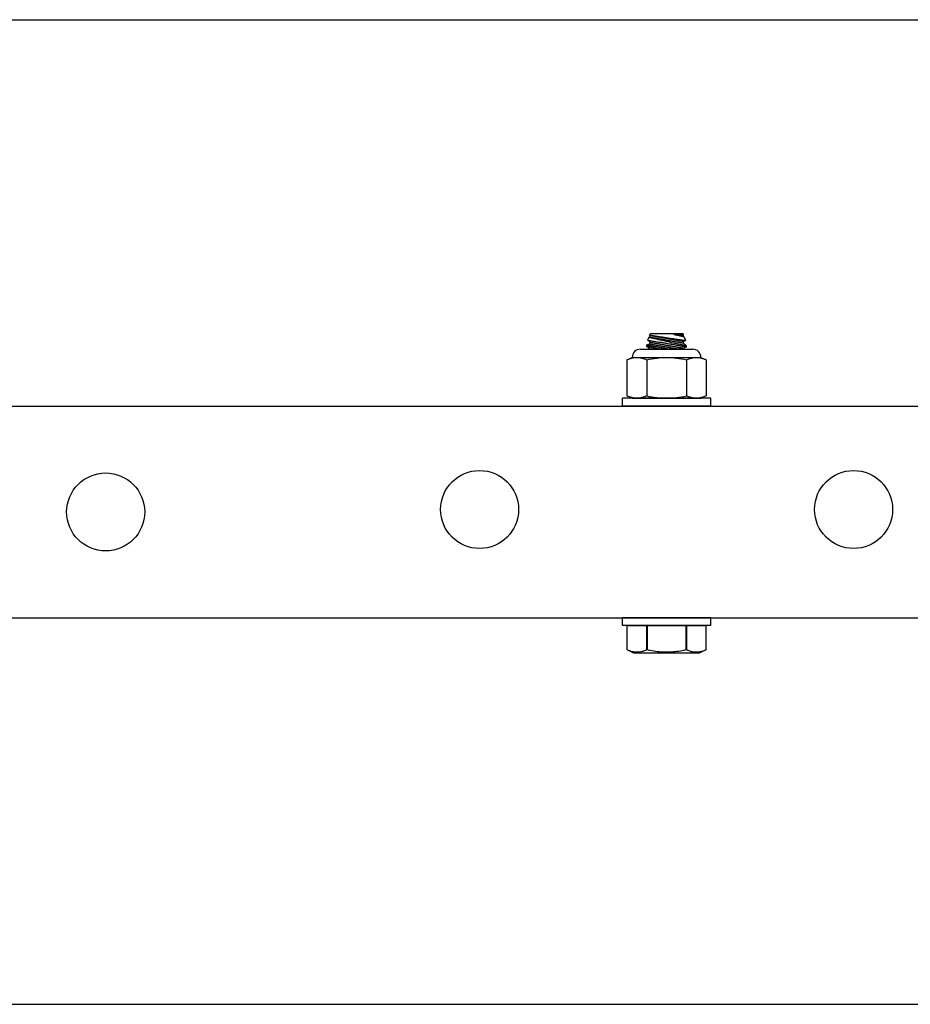
# Model space of a CAD drawing. Extents: x -104.4 to -41.6, y -41.9 to -17.2.
# Drawn here: x -57.5 to -54, y -41.7 to -37.8 of the extents above; entities that cross this region are included whole.
import ezdxf

# ---------------------------------------------------------------- set-up
doc = ezdxf.new("R2010")
doc.units = 0
doc.header["$MEASUREMENT"] = 0
doc.layers.get('0').update_dxf_attribs({"linetype": 'CONTINUOUS'})

msp = doc.modelspace()

# ---------------------------------------------------------------- linework, layer by layer
at = {"ltscale": 0.3}
for p, q in [((-98.443, -37.7684), (-50.4433, -37.7684)), ((-98.443, -41.7184), (-50.4433, -41.7184))]:
    msp.add_line(p, q, dxfattribs=at)
for p, q in [((-55.0189, -39.0545), (-55.0148, -39.0432)), ((-55.0093, -39.0625), (-55.0188, -39.0545)), ((-55.0188, -39.0545), (-55.0188, -39.0545)), ((-55.0188, -39.0545), (-55.0187, -39.0545)), ((-55.0187, -39.0545), (-55.0184, -39.0546)), ((-55.0184, -39.0546), (-55.018, -39.0546)), ((-55.018, -39.0546), (-55.0172, -39.0548)), ((-55.0172, -39.0548), (-55.0162, -39.0549)), ((-55.0162, -39.0549), (-55.0149, -39.0552)), ((-55.0149, -39.0552), (-55.0134, -39.0554)), ((-55.0146, -39.0433), (-55.0148, -39.0433)), ((-55.0148, -39.0433), (-55.0147, -39.0433)), ((-55.0147, -39.0432), (-55.0105, -39.0417)), ((-55.0141, -39.0434), (-55.0146, -39.0433)), ((-55.0134, -39.0435), (-55.0141, -39.0434)), ((-55.0125, -39.0437), (-55.0134, -39.0435)), ((-55.0134, -39.0554), (-55.0117, -39.0557)), ((-55.0114, -39.0439), (-55.0125, -39.0437)), ((-55.0117, -39.0557), (-55.0098, -39.056)), ((-55.0103, -39.0442), (-55.0114, -39.0439)), ((-55.0112, -39.0334), (-55.0093, -39.0283)), ((-55.0093, -39.0349), (-55.0111, -39.0334)), ((-55.0111, -39.0334), (-55.0111, -39.0334)), ((-55.0111, -39.0334), (-55.0109, -39.0334)), ((-55.0109, -39.0334), (-55.0104, -39.0335)), ((-55.0105, -39.0417), (-55.0093, -39.0349)), ((-55.0105, -39.0417), (-55.0105, -39.0417)), ((-55.0105, -39.0417), (-55.0104, -39.0417)), ((-55.0105, -39.0693), (-55.0093, -39.0625)), ((-55.0104, -39.0335), (-55.0097, -39.0336)), ((-55.0104, -39.0417), (-55.0102, -39.0417)), ((-55.0092, -39.0444), (-55.0103, -39.0442)), ((-55.0102, -39.0417), (-55.01, -39.0418)), ((-55.01, -39.0418), (-55.0097, -39.0418)), ((-55.0098, -39.056), (-55.0076, -39.0564)), ((-55.0097, -39.0336), (-55.0088, -39.0338)), ((-55.0097, -39.0418), (-55.0094, -39.0419)), ((-55.0094, -39.0419), (-55.009, -39.042)), ((-54.8771, -39.0283), (-55.0093, -39.0283)), ((-55.0093, -39.0349), (-55.0093, -39.0349)), ((-55.0093, -39.0349), (-55.0092, -39.0349)), ((-55.0093, -39.0625), (-55.0093, -39.0625)), ((-55.0093, -39.0625), (-55.0092, -39.0625)), ((-55.0092, -39.0349), (-55.009, -39.035)), ((-55.0078, -39.0447), (-55.0092, -39.0444)), ((-55.0092, -39.0625), (-55.009, -39.0625)), ((-55.009, -39.035), (-55.0088, -39.035)), ((-55.009, -39.042), (-55.0085, -39.0421)), ((-55.009, -39.0625), (-55.0088, -39.0626)), ((-55.0088, -39.0338), (-55.0077, -39.0339)), ((-55.0088, -39.035), (-55.0085, -39.0351)), ((-55.0088, -39.0626), (-55.0085, -39.0626)), ((-55.0085, -39.0351), (-55.0082, -39.0351)), ((-55.0085, -39.0421), (-55.0079, -39.0421)), ((-55.0085, -39.0626), (-55.0082, -39.0627)), ((-55.0082, -39.0351), (-55.0078, -39.0352)), ((-55.0082, -39.0627), (-55.0078, -39.0627)), ((-55.0079, -39.0421), (-55.0073, -39.0423)), ((-55.0078, -39.0352), (-55.0073, -39.0353)), ((-55.0064, -39.045), (-55.0078, -39.0447)), ((-55.0078, -39.0627), (-55.0073, -39.0628)), ((-55.0077, -39.0339), (-55.0064, -39.0342)), ((-55.0076, -39.0564), (-55.0053, -39.0568)), ((-55.0073, -39.0353), (-55.0068, -39.0354)), ((-55.0073, -39.0423), (-55.0067, -39.0424)), ((-55.0073, -39.0628), (-55.0068, -39.0629)), ((-55.0068, -39.0354), (-55.0062, -39.0355)), ((-55.0068, -39.0629), (-55.0062, -39.063)), ((-55.0067, -39.0424), (-55.006, -39.0425)), ((-55.0064, -39.0342), (-55.0049, -39.0344)), ((-55.0043, -39.0454), (-55.0064, -39.045)), ((-55.0062, -39.0355), (-55.0055, -39.0356)), ((-55.0062, -39.063), (-55.0055, -39.0631)), ((-55.006, -39.0425), (-55.0052, -39.0426)), ((-55.0055, -39.0356), (-55.0048, -39.0357)), ((-55.0055, -39.0631), (-55.0048, -39.0633)), ((-55.0053, -39.0568), (-55.0027, -39.0572)), ((-55.0052, -39.0426), (-55.0044, -39.0428)), ((-55.0049, -39.0344), (-55.0031, -39.0347)), ((-55.0048, -39.0357), (-55.004, -39.0358)), ((-55.0048, -39.0633), (-55.004, -39.0634)), ((-55.0044, -39.0428), (-55.0035, -39.0429)), ((-55.002, -39.0459), (-55.0043, -39.0454)), ((-55.004, -39.0358), (-55.0032, -39.036)), ((-55.004, -39.0634), (-55.0032, -39.0635)), ((-55.0035, -39.0429), (-55.0025, -39.0431)), ((-55.0032, -39.036), (-55.0023, -39.0361)), ((-55.0032, -39.0635), (-55.0023, -39.0637)), ((-55.0031, -39.0347), (-55.0012, -39.035)), ((-55.0027, -39.0572), (-54.9999, -39.0577)), ((-55.0025, -39.0431), (-55.0015, -39.0433)), ((-55.0023, -39.0361), (-55.0013, -39.0363)), ((-55.0023, -39.0637), (-55.0013, -39.0639)), ((-54.9995, -39.0464), (-55.002, -39.0459)), ((-55.0015, -39.0433), (-55.0004, -39.0435)), ((-55.0013, -39.0363), (-55.0003, -39.0365)), ((-55.0013, -39.0639), (-55.0003, -39.064)), ((-55.0012, -39.035), (-54.9991, -39.0353)), ((-55.0004, -39.0435), (-54.9993, -39.0437)), ((-55.0003, -39.0365), (-54.9992, -39.0367)), ((-55.0003, -39.064), (-54.9992, -39.0642)), ((-54.9999, -39.0577), (-54.9969, -39.0582)), ((-54.9974, -39.0469), (-54.9995, -39.0464)), ((-54.9993, -39.0437), (-54.9981, -39.0439)), ((-54.9992, -39.0367), (-54.9981, -39.0369)), ((-54.9992, -39.0642), (-54.9981, -39.0644)), ((-54.9991, -39.0353), (-54.9968, -39.0357)), ((-54.9981, -39.0369), (-54.9969, -39.0371)), ((-54.9981, -39.0439), (-54.9969, -39.0441)), ((-54.9981, -39.0644), (-54.9969, -39.0646)), ((-54.9951, -39.0474), (-54.9974, -39.0469)), ((-54.9969, -39.0371), (-54.9957, -39.0373)), ((-54.9969, -39.0441), (-54.9956, -39.0443)), ((-54.9969, -39.0582), (-54.9938, -39.0587)), ((-54.9969, -39.0646), (-54.9957, -39.0648)), ((-54.9968, -39.0357), (-54.9943, -39.0361)), ((-54.9957, -39.0373), (-54.9945, -39.0375)), ((-54.9957, -39.0648), (-54.9945, -39.0651)), ((-54.9956, -39.0443), (-54.9943, -39.0445)), ((-54.9927, -39.0479), (-54.9951, -39.0474)), ((-54.9945, -39.0375), (-54.9931, -39.0377)), ((-54.9945, -39.0651), (-54.9931, -39.0653)), ((-54.9943, -39.0361), (-54.9917, -39.0365)), ((-54.9943, -39.0445), (-54.9929, -39.0448)), ((-54.9938, -39.0587), (-54.9905, -39.0592)), ((-54.9931, -39.0377), (-54.9918, -39.038)), ((-54.9931, -39.0653), (-54.9918, -39.0655)), ((-54.9929, -39.0448), (-54.9915, -39.045)), ((-54.9903, -39.0484), (-54.9927, -39.0479)), ((-54.9918, -39.038), (-54.9903, -39.0382)), ((-54.9917, -39.0365), (-54.9888, -39.037)), ((-54.9915, -39.045), (-54.9901, -39.0453)), ((-54.9905, -39.0592), (-54.987, -39.0598)), ((-54.9903, -39.0382), (-54.9889, -39.0385)), ((-54.9878, -39.049), (-54.9903, -39.0484)), ((-54.9901, -39.0453), (-54.9885, -39.0455)), ((-54.9889, -39.0385), (-54.9874, -39.0388)), ((-54.9888, -39.037), (-54.9858, -39.0375)), ((-54.9885, -39.0455), (-54.987, -39.0458)), ((-54.9852, -39.0495), (-54.9878, -39.049)), ((-54.9874, -39.0388), (-54.9858, -39.039)), ((-54.987, -39.0458), (-54.9854, -39.0461)), ((-54.987, -39.0598), (-54.9833, -39.0604)), ((-54.9858, -39.0375), (-54.9827, -39.038)), ((-54.9858, -39.039), (-54.9842, -39.0393)), ((-54.9854, -39.0461), (-54.9838, -39.0464)), ((-54.9825, -39.0501), (-54.9852, -39.0495)), ((-54.9842, -39.0393), (-54.9826, -39.0396)), ((-54.9838, -39.0464), (-54.9821, -39.0467)), ((-54.9833, -39.0604), (-54.9795, -39.061)), ((-54.9827, -39.038), (-54.9794, -39.0385)), ((-54.9826, -39.0396), (-54.9809, -39.0399)), ((-54.9798, -39.0507), (-54.9825, -39.0501)), ((-54.9821, -39.0467), (-54.9804, -39.047)), ((-54.9809, -39.0399), (-54.9792, -39.0402)), ((-54.9804, -39.047), (-54.9786, -39.0473)), ((-54.9768, -39.0514), (-54.9798, -39.0507)), ((-54.9795, -39.061), (-54.9756, -39.0616)), ((-54.9794, -39.0385), (-54.9761, -39.039)), ((-54.9792, -39.0402), (-54.9774, -39.0405)), ((-54.9786, -39.0473), (-54.9769, -39.0476)), ((-54.9774, -39.0405), (-54.9757, -39.0408)), ((-54.9769, -39.0476), (-54.9751, -39.0479)), ((-54.9737, -39.0521), (-54.9768, -39.0514)), ((-54.9761, -39.039), (-54.9726, -39.0396)), ((-54.9757, -39.0408), (-54.9739, -39.0411)), ((-54.9756, -39.0616), (-54.9716, -39.0623)), ((-54.9751, -39.0479), (-54.9732, -39.0482)), ((-54.9739, -39.0411), (-54.972, -39.0414)), ((-54.9706, -39.0528), (-54.9737, -39.0521)), ((-54.9732, -39.0482), (-54.9713, -39.0486)), ((-54.9726, -39.0396), (-54.9689, -39.0401)), ((-54.972, -39.0414), (-54.9702, -39.0418)), ((-54.9716, -39.0623), (-54.9695, -39.0626)), ((-54.9713, -39.0486), (-54.9695, -39.0489)), ((-54.9674, -39.0535), (-54.9706, -39.0528)), ((-54.9702, -39.0418), (-54.9683, -39.0421)), ((-54.9695, -39.0489), (-54.9675, -39.0492)), ((-54.9695, -39.0626), (-54.9673, -39.063)), ((-54.9689, -39.0401), (-54.9652, -39.0407)), ((-54.9683, -39.0421), (-54.9663, -39.0424)), ((-54.9675, -39.0492), (-54.9656, -39.0496)), ((-54.9643, -39.0542), (-54.9674, -39.0535)), ((-54.9641, -39.0636), (-54.9673, -39.063)), ((-54.9663, -39.0424), (-54.9644, -39.0428)), ((-54.9656, -39.0496), (-54.9636, -39.0499)), ((-54.9652, -39.0407), (-54.9614, -39.0413)), ((-54.9644, -39.0428), (-54.9624, -39.0431)), ((-54.961, -39.0549), (-54.9643, -39.0542)), ((-54.9608, -39.0642), (-54.9641, -39.0636)), ((-54.9636, -39.0499), (-54.9616, -39.0502)), ((-54.9624, -39.0431), (-54.9605, -39.0435)), ((-54.9616, -39.0502), (-54.9597, -39.0506)), ((-54.9614, -39.0413), (-54.9575, -39.0419)), ((-54.9578, -39.0557), (-54.961, -39.0549)), ((-54.9574, -39.0649), (-54.9608, -39.0642)), ((-54.9605, -39.0435), (-54.9585, -39.0438)), ((-54.9597, -39.0506), (-54.9576, -39.051)), ((-54.9585, -39.0438), (-54.9564, -39.0442)), ((-54.9545, -39.0565), (-54.9578, -39.0557)), ((-54.9576, -39.051), (-54.9556, -39.0513)), ((-54.9575, -39.0419), (-54.9535, -39.0425)), ((-54.9541, -39.0655), (-54.9574, -39.0649)), ((-54.9564, -39.0442), (-54.9544, -39.0445)), ((-54.9556, -39.0513), (-54.9536, -39.0517)), ((-54.9511, -39.0572), (-54.9545, -39.0565)), ((-54.9544, -39.0445), (-54.9524, -39.0449)), ((-54.9536, -39.0517), (-54.9515, -39.052)), ((-54.9535, -39.0425), (-54.9496, -39.0431)), ((-54.9524, -39.0449), (-54.9503, -39.0452)), ((-54.9515, -39.052), (-54.9495, -39.0524)), ((-54.9477, -39.0581), (-54.9511, -39.0572)), ((-54.9503, -39.0452), (-54.9483, -39.0456)), ((-54.9496, -39.0431), (-54.9455, -39.0437)), ((-54.9495, -39.0524), (-54.9474, -39.0527)), ((-54.9483, -39.0456), (-54.9462, -39.046)), ((-54.9442, -39.0589), (-54.9477, -39.0581)), ((-54.9474, -39.0527), (-54.9453, -39.0531)), ((-54.9462, -39.046), (-54.9442, -39.0463)), ((-54.9455, -39.0437), (-54.9415, -39.0443)), ((-54.9453, -39.0531), (-54.9433, -39.0535)), ((-54.9442, -39.0463), (-54.9421, -39.0467)), ((-54.9407, -39.0597), (-54.9442, -39.0589)), ((-54.9433, -39.0535), (-54.9412, -39.0538)), ((-54.9421, -39.0467), (-54.94, -39.047)), ((-54.9415, -39.0443), (-54.9374, -39.0449)), ((-54.9412, -39.0538), (-54.9392, -39.0542)), ((-54.9374, -39.0605), (-54.9407, -39.0597)), ((-54.94, -39.047), (-54.938, -39.0474)), ((-54.9392, -39.0542), (-54.9371, -39.0545)), ((-54.938, -39.0474), (-54.9359, -39.0478)), ((-54.9374, -39.0449), (-54.9333, -39.0456)), ((-54.934, -39.0613), (-54.9374, -39.0605)), ((-54.9371, -39.0545), (-54.935, -39.0549)), ((-54.9359, -39.0478), (-54.9339, -39.0481)), ((-54.935, -39.0549), (-54.933, -39.0553)), ((-54.9306, -39.0622), (-54.934, -39.0613)), ((-54.9339, -39.0481), (-54.9318, -39.0485)), ((-54.9333, -39.0456), (-54.9292, -39.0462)), ((-54.933, -39.0553), (-54.931, -39.0556)), ((-54.9318, -39.0485), (-54.9298, -39.0488)), ((-54.931, -39.0556), (-54.929, -39.056)), ((-54.9272, -39.063), (-54.9306, -39.0622)), ((-54.9298, -39.0488), (-54.9278, -39.0492)), ((-54.9292, -39.0462), (-54.9252, -39.0468)), ((-54.929, -39.056), (-54.9269, -39.0563)), ((-54.9278, -39.0492), (-54.9258, -39.0495)), ((-54.9272, -39.063), (-54.9229, -39.0638)), ((-54.9269, -39.0563), (-54.925, -39.0567)), ((-54.9258, -39.0495), (-54.9238, -39.0499)), ((-54.9252, -39.0468), (-54.9212, -39.0473)), ((-54.925, -39.0567), (-54.923, -39.057)), ((-54.9238, -39.0499), (-54.9218, -39.0502)), ((-54.923, -39.057), (-54.921, -39.0574)), ((-54.9229, -39.0638), (-54.9187, -39.0646)), ((-54.9218, -39.0502), (-54.9198, -39.0506)), ((-54.9212, -39.0473), (-54.9173, -39.0479)), ((-54.921, -39.0574), (-54.9191, -39.0577)), ((-54.9198, -39.0506), (-54.9179, -39.0509)), ((-54.9191, -39.0577), (-54.9172, -39.058)), ((-54.9187, -39.0646), (-54.9145, -39.0654)), ((-54.9179, -39.0509), (-54.916, -39.0512)), ((-54.9173, -39.0479), (-54.9134, -39.0485)), ((-54.9172, -39.058), (-54.9153, -39.0584)), ((-54.916, -39.0512), (-54.9141, -39.0516)), ((-54.9153, -39.0584), (-54.9135, -39.0587)), ((-54.9145, -39.0654), (-54.9114, -39.0661)), ((-54.9141, -39.0516), (-54.9123, -39.0519)), ((-54.9135, -39.0587), (-54.9116, -39.059)), ((-54.9134, -39.0485), (-54.9097, -39.049)), ((-54.9123, -39.0519), (-54.9105, -39.0522)), ((-54.9122, -39.0314), (-54.9105, -39.0313)), ((-54.9122, -39.0314), (-54.9103, -39.0317)), ((-54.9093, -39.032), (-54.9122, -39.0314)), ((-54.9116, -39.059), (-54.9098, -39.0593)), ((-54.9105, -39.0313), (-54.9072, -39.0313)), ((-54.9105, -39.0522), (-54.9087, -39.0525)), ((-54.9103, -39.0317), (-54.9086, -39.032)), ((-54.9098, -39.0593), (-54.9081, -39.0596)), ((-54.9097, -39.049), (-54.906, -39.0496)), ((-54.9065, -39.0327), (-54.9093, -39.032)), ((-54.9087, -39.0525), (-54.9069, -39.0528)), ((-54.9086, -39.032), (-54.9068, -39.0323)), ((-54.9081, -39.0596), (-54.9064, -39.0599)), ((-54.9072, -39.0313), (-54.904, -39.0312)), ((-54.9069, -39.0528), (-54.9052, -39.0531)), ((-54.9068, -39.0323), (-54.9051, -39.0326)), ((-54.9038, -39.0334), (-54.9065, -39.0327)), ((-54.9064, -39.0599), (-54.9047, -39.0602)), ((-54.906, -39.0496), (-54.9024, -39.0501)), ((-54.9052, -39.0531), (-54.9035, -39.0534)), ((-54.9051, -39.0326), (-54.9034, -39.0329)), ((-54.9047, -39.0602), (-54.903, -39.0605)), ((-54.904, -39.0312), (-54.9009, -39.0312)), ((-54.9012, -39.0341), (-54.9038, -39.0334)), ((-54.9035, -39.0534), (-54.9018, -39.0537)), ((-54.9034, -39.0329), (-54.9018, -39.0332)), ((-54.903, -39.0605), (-54.9014, -39.0608)), ((-54.9024, -39.0501), (-54.899, -39.0506)), ((-54.9018, -39.0332), (-54.9002, -39.0334)), ((-54.9018, -39.0537), (-54.9002, -39.054)), ((-54.9014, -39.0608), (-54.8998, -39.0611)), ((-54.8983, -39.0348), (-54.9012, -39.0341)), ((-54.9009, -39.0312), (-54.8979, -39.0312)), ((-54.9002, -39.0334), (-54.8986, -39.0337)), ((-54.9002, -39.054), (-54.8986, -39.0543)), ((-54.8998, -39.0611), (-54.8983, -39.0613)), ((-54.899, -39.0506), (-54.8957, -39.0511)), ((-54.8986, -39.0337), (-54.8971, -39.034)), ((-54.8986, -39.0543), (-54.8971, -39.0545)), ((-54.8956, -39.0355), (-54.8983, -39.0348)), ((-54.8983, -39.0613), (-54.8968, -39.0616)), ((-54.8979, -39.0312), (-54.8951, -39.0312)), ((-54.8971, -39.034), (-54.8957, -39.0342)), ((-54.8971, -39.0545), (-54.8956, -39.0548)), ((-54.8968, -39.0616), (-54.8954, -39.0618)), ((-54.8957, -39.0342), (-54.8942, -39.0345)), ((-54.8957, -39.0511), (-54.8925, -39.0515)), ((-54.8929, -39.0361), (-54.8956, -39.0355)), ((-54.8956, -39.0548), (-54.8942, -39.0551)), ((-54.8954, -39.0618), (-54.894, -39.0621)), ((-54.8951, -39.0312), (-54.8925, -39.0312)), ((-54.8942, -39.0345), (-54.8929, -39.0347)), ((-54.8942, -39.0551), (-54.8928, -39.0553)), ((-54.894, -39.0621), (-54.8926, -39.0623)), ((-54.8929, -39.0347), (-54.8915, -39.035)), ((-54.8904, -39.0368), (-54.8929, -39.0361)), ((-54.8928, -39.0553), (-54.8914, -39.0555)), ((-54.8926, -39.0623), (-54.8913, -39.0626)), ((-54.8925, -39.0312), (-54.89, -39.0312)), ((-54.8925, -39.0515), (-54.8894, -39.052)), ((-54.8915, -39.035), (-54.8903, -39.0352)), ((-54.8914, -39.0555), (-54.8901, -39.0558)), ((-54.8913, -39.0626), (-54.8901, -39.0628)), ((-54.888, -39.0374), (-54.8904, -39.0368)), ((-54.8903, -39.0352), (-54.8891, -39.0354)), ((-54.8901, -39.0558), (-54.8889, -39.056)), ((-54.8901, -39.0628), (-54.8889, -39.063)), ((-54.89, -39.0312), (-54.8878, -39.0312)), ((-54.8894, -39.052), (-54.8866, -39.0524)), ((-54.8891, -39.0354), (-54.8879, -39.0356)), ((-54.8889, -39.056), (-54.8877, -39.0562)), ((-54.8889, -39.063), (-54.8877, -39.0632)), ((-54.8857, -39.038), (-54.888, -39.0374)), ((-54.8879, -39.0356), (-54.8868, -39.0358)), ((-54.8878, -39.0312), (-54.8857, -39.0312)), ((-54.8877, -39.0562), (-54.8865, -39.0564)), ((-54.8877, -39.0632), (-54.8866, -39.0634)), ((-54.8868, -39.0358), (-54.8857, -39.036)), ((-54.8866, -39.0524), (-54.8839, -39.0528)), ((-54.8866, -39.0634), (-54.8856, -39.0636)), ((-54.8865, -39.0564), (-54.8854, -39.0566)), ((-54.8857, -39.0312), (-54.8838, -39.0312)), ((-54.8857, -39.036), (-54.8847, -39.0362)), ((-54.8837, -39.0385), (-54.8857, -39.038)), ((-54.8856, -39.0636), (-54.8846, -39.0637)), ((-54.8854, -39.0566), (-54.8844, -39.0568)), ((-54.8847, -39.0362), (-54.8838, -39.0363)), ((-54.8846, -39.0637), (-54.8837, -39.0639)), ((-54.8844, -39.0568), (-54.8834, -39.0569)), ((-54.8839, -39.0528), (-54.8814, -39.0531)), ((-54.8838, -39.0312), (-54.8821, -39.0312)), ((-54.8838, -39.0363), (-54.8829, -39.0365)), ((-54.8818, -39.039), (-54.8837, -39.0385)), ((-54.8837, -39.0639), (-54.8828, -39.064)), ((-54.8834, -39.0569), (-54.8825, -39.0571)), ((-54.8829, -39.0365), (-54.8821, -39.0366)), ((-54.8828, -39.064), (-54.882, -39.0642)), ((-54.8825, -39.0571), (-54.8816, -39.0573)), ((-54.8821, -39.0312), (-54.8806, -39.0312)), ((-54.8821, -39.0366), (-54.8813, -39.0367)), ((-54.882, -39.0642), (-54.8813, -39.0643)), ((-54.8801, -39.0395), (-54.8818, -39.039)), ((-54.8816, -39.0573), (-54.8808, -39.0574)), ((-54.8814, -39.0531), (-54.8791, -39.0535)), ((-54.8813, -39.0367), (-54.8806, -39.0369)), ((-54.8813, -39.0643), (-54.8806, -39.0644)), ((-54.8808, -39.0574), (-54.8801, -39.0575)), ((-54.8806, -39.0312), (-54.8793, -39.0313)), ((-54.8806, -39.0369), (-54.88, -39.037)), ((-54.8806, -39.0644), (-54.8799, -39.0645)), ((-54.8785, -39.0399), (-54.8801, -39.0395)), ((-54.8801, -39.0575), (-54.8794, -39.0577)), ((-54.88, -39.037), (-54.8794, -39.0371)), ((-54.8799, -39.0645), (-54.8794, -39.0646)), ((-54.8794, -39.0371), (-54.8789, -39.0372)), ((-54.8794, -39.0577), (-54.8788, -39.0578)), ((-54.8794, -39.0646), (-54.8789, -39.0647)), ((-54.8793, -39.0313), (-54.8782, -39.0313)), ((-54.8791, -39.0535), (-54.8769, -39.0538)), ((-54.8789, -39.0372), (-54.8784, -39.0373)), ((-54.8789, -39.0647), (-54.8784, -39.0648)), ((-54.8788, -39.0578), (-54.8782, -39.0579)), ((-54.8771, -39.0402), (-54.8785, -39.0399)), ((-54.8784, -39.0373), (-54.8781, -39.0373)), ((-54.8784, -39.0648), (-54.878, -39.0649)), ((-54.8782, -39.0313), (-54.8774, -39.0313)), ((-54.8782, -39.0579), (-54.8777, -39.0579)), ((-54.8781, -39.0373), (-54.8777, -39.0374)), ((-54.878, -39.0649), (-54.8777, -39.0649)), ((-54.8777, -39.0374), (-54.8775, -39.0374)), ((-54.8777, -39.0579), (-54.8772, -39.058)), ((-54.8777, -39.0649), (-54.8775, -39.065)), ((-54.8775, -39.0374), (-54.8773, -39.0375)), ((-54.8775, -39.065), (-54.8773, -39.065)), ((-54.8774, -39.0313), (-54.8767, -39.0313)), ((-54.8773, -39.0375), (-54.8772, -39.0375)), ((-54.8773, -39.065), (-54.8772, -39.065)), ((-54.8772, -39.0375), (-54.8771, -39.0375)), ((-54.8772, -39.058), (-54.8769, -39.0581)), ((-54.8772, -39.065), (-54.8771, -39.065)), ((-54.8771, -39.0283), (-54.876, -39.0313)), ((-54.876, -39.0313), (-54.8771, -39.0375)), ((-54.8771, -39.0375), (-54.8723, -39.0415)), ((-54.8771, -39.0375), (-54.8771, -39.0375)), ((-54.8759, -39.0406), (-54.8771, -39.0402)), ((-54.8759, -39.0583), (-54.8771, -39.065)), ((-54.8771, -39.065), (-54.8645, -39.0756)), ((-54.8771, -39.065), (-54.8771, -39.065)), ((-54.8769, -39.0538), (-54.875, -39.054)), ((-54.8769, -39.0581), (-54.8765, -39.0581)), ((-54.8767, -39.0313), (-54.8763, -39.0313)), ((-54.8765, -39.0581), (-54.8763, -39.0582)), ((-54.8763, -39.0313), (-54.876, -39.0313)), ((-54.8763, -39.0582), (-54.8761, -39.0582)), ((-54.8761, -39.0582), (-54.876, -39.0582)), ((-54.876, -39.0313), (-54.876, -39.0313)), ((-54.876, -39.0582), (-54.8759, -39.0583)), ((-54.8748, -39.0408), (-54.8759, -39.0406)), ((-54.8673, -39.0551), (-54.8759, -39.0583)), ((-54.8759, -39.0583), (-54.8759, -39.0583)), ((-54.875, -39.054), (-54.8733, -39.0543)), ((-54.8739, -39.0411), (-54.8748, -39.0408)), ((-54.8732, -39.0413), (-54.8739, -39.0411)), ((-54.8733, -39.0543), (-54.8718, -39.0545)), ((-54.8727, -39.0414), (-54.8732, -39.0413)), ((-54.8724, -39.0415), (-54.8727, -39.0414)), ((-54.8723, -39.0415), (-54.8724, -39.0415)), ((-54.8723, -39.0415), (-54.8673, -39.0551)), ((-54.8723, -39.0415), (-54.8723, -39.0415)), ((-54.8718, -39.0545), (-54.8705, -39.0547)), ((-54.8705, -39.0547), (-54.8694, -39.0548)), ((-54.8694, -39.0548), (-54.8686, -39.055)), ((-54.8686, -39.055), (-54.8679, -39.055)), ((-54.8679, -39.055), (-54.8675, -39.0551)), ((-54.8675, -39.0551), (-54.8673, -39.0551)), ((-54.8673, -39.0551), (-54.8673, -39.0551)), ((-55.048, -39.0903), (-54.838, -39.0903)), ((-55.0219, -39.0734), (-55.0105, -39.0693)), ((-55.0219, -39.0795), (-55.0219, -39.0734)), ((-55.0219, -39.0734), (-55.0219, -39.0734)), ((-55.0219, -39.0734), (-55.0216, -39.0735)), ((-55.0093, -39.09), (-55.0219, -39.0795)), ((-55.0217, -39.0795), (-55.0219, -39.0795)), ((-55.0219, -39.0795), (-55.0219, -39.0795)), ((-55.0213, -39.0796), (-55.0217, -39.0795)), ((-55.0216, -39.0735), (-55.0211, -39.0736)), ((-55.0206, -39.0798), (-55.0213, -39.0796)), ((-55.0211, -39.0736), (-55.0203, -39.0737)), ((-55.0197, -39.0799), (-55.0206, -39.0798)), ((-55.0203, -39.0737), (-55.0193, -39.0739)), ((-55.0185, -39.0802), (-55.0197, -39.0799)), ((-55.0193, -39.0739), (-55.0181, -39.0741)), ((-55.0174, -39.0804), (-55.0185, -39.0802)), ((-55.0181, -39.0741), (-55.0167, -39.0743)), ((-55.0162, -39.0807), (-55.0174, -39.0804)), ((-55.0167, -39.0743), (-55.015, -39.0746)), ((-55.0149, -39.0809), (-55.0162, -39.0807)), ((-55.015, -39.0746), (-55.0131, -39.0749)), ((-55.0134, -39.0813), (-55.0149, -39.0809)), ((-55.0113, -39.0817), (-55.0134, -39.0813)), ((-55.0131, -39.0749), (-55.011, -39.0753)), ((-55.009, -39.0822), (-55.0113, -39.0817)), ((-55.011, -39.0753), (-55.0086, -39.0757)), ((-55.0105, -39.0693), (-55.0105, -39.0693)), ((-55.0105, -39.0693), (-55.0104, -39.0693)), ((-55.0104, -39.0693), (-55.0102, -39.0693)), ((-55.0102, -39.0693), (-55.01, -39.0693)), ((-55.01, -39.0693), (-55.0097, -39.0694)), ((-55.0097, -39.0694), (-55.0094, -39.0695)), ((-55.0094, -39.0695), (-55.009, -39.0695)), ((-55.0094, -39.0903), (-55.0093, -39.09)), ((-54.8767, -39.0903), (-55.0094, -39.0903)), ((-55.0093, -39.09), (-55.0093, -39.09)), ((-55.0093, -39.09), (-55.0092, -39.0901)), ((-55.0092, -39.0901), (-55.009, -39.0901)), ((-55.009, -39.0695), (-55.0085, -39.0696)), ((-55.0065, -39.0827), (-55.009, -39.0822)), ((-55.009, -39.0901), (-55.0088, -39.0901)), ((-55.0088, -39.0901), (-55.0085, -39.0902)), ((-55.0086, -39.0757), (-55.0061, -39.0761)), ((-55.0085, -39.0696), (-55.0079, -39.0697)), ((-55.0085, -39.0902), (-55.0082, -39.0902)), ((-55.0082, -39.0902), (-55.0078, -39.0903)), ((-55.0079, -39.0697), (-55.0073, -39.0698)), ((-55.0078, -39.0903), (-55.0077, -39.0903)), ((-55.0073, -39.0698), (-55.0067, -39.0699)), ((-55.0067, -39.0699), (-55.006, -39.0701)), ((-55.0044, -39.0831), (-55.0065, -39.0827)), ((-55.0061, -39.0761), (-55.0034, -39.0766)), ((-55.006, -39.0701), (-55.0052, -39.0702)), ((-55.0052, -39.0702), (-55.0044, -39.0703)), ((-55.0044, -39.0703), (-55.0035, -39.0705)), ((-55.0022, -39.0836), (-55.0044, -39.0831)), ((-55.0035, -39.0705), (-55.0025, -39.0707)), ((-55.0034, -39.0766), (-55.0005, -39.0771)), ((-55.0025, -39.0707), (-55.0015, -39.0708)), ((-54.9998, -39.0841), (-55.0022, -39.0836)), ((-55.0015, -39.0708), (-55.0004, -39.071)), ((-55.0005, -39.0771), (-54.9974, -39.0777)), ((-55.0004, -39.071), (-54.9993, -39.0712)), ((-54.9974, -39.0846), (-54.9998, -39.0841)), ((-54.9993, -39.0712), (-54.9981, -39.0714)), ((-54.9981, -39.0714), (-54.9969, -39.0716)), ((-54.9974, -39.0777), (-54.9942, -39.0782)), ((-54.9941, -39.0852), (-54.9974, -39.0846)), ((-54.9969, -39.0716), (-54.9956, -39.0719)), ((-54.9956, -39.0719), (-54.9943, -39.0721)), ((-54.9943, -39.0721), (-54.9929, -39.0723)), ((-54.9942, -39.0782), (-54.9907, -39.0788)), ((-54.9906, -39.0859), (-54.9941, -39.0852)), ((-54.9929, -39.0723), (-54.9915, -39.0726)), ((-54.9918, -39.0655), (-54.9903, -39.0658)), ((-54.9915, -39.0726), (-54.9901, -39.0728)), ((-54.9907, -39.0788), (-54.9872, -39.0795)), ((-54.987, -39.0866), (-54.9906, -39.0859)), ((-54.9903, -39.0658), (-54.9889, -39.0661)), ((-54.9901, -39.0728), (-54.9885, -39.0731)), ((-54.9889, -39.0661), (-54.9874, -39.0663)), ((-54.9885, -39.0731), (-54.987, -39.0734)), ((-54.9874, -39.0663), (-54.9858, -39.0666)), ((-54.9872, -39.0795), (-54.9835, -39.0801)), ((-54.987, -39.0734), (-54.9854, -39.0737)), ((-54.9841, -39.0872), (-54.987, -39.0866)), ((-54.9858, -39.0666), (-54.9842, -39.0669)), ((-54.9854, -39.0737), (-54.9838, -39.0739)), ((-54.9842, -39.0669), (-54.9826, -39.0672)), ((-54.9811, -39.0878), (-54.9841, -39.0872)), ((-54.9838, -39.0739), (-54.9821, -39.0742)), ((-54.9835, -39.0801), (-54.9797, -39.0808)), ((-54.9826, -39.0672), (-54.9809, -39.0674)), ((-54.9821, -39.0742), (-54.9804, -39.0745)), ((-54.9781, -39.0884), (-54.9811, -39.0878)), ((-54.9809, -39.0674), (-54.9792, -39.0677)), ((-54.9804, -39.0745), (-54.9786, -39.0748)), ((-54.9797, -39.0808), (-54.9757, -39.0815)), ((-54.9792, -39.0677), (-54.9774, -39.068)), ((-54.9786, -39.0748), (-54.9769, -39.0751)), ((-54.975, -39.089), (-54.9781, -39.0884)), ((-54.9774, -39.068), (-54.9757, -39.0684)), ((-54.9769, -39.0751), (-54.9751, -39.0755)), ((-54.9757, -39.0684), (-54.9739, -39.0687)), ((-54.9757, -39.0815), (-54.9716, -39.0823)), ((-54.9751, -39.0755), (-54.9732, -39.0758)), ((-54.9709, -39.0898), (-54.975, -39.089)), ((-54.9739, -39.0687), (-54.972, -39.069)), ((-54.9732, -39.0758), (-54.9713, -39.0761)), ((-54.972, -39.069), (-54.9702, -39.0693)), ((-54.9716, -39.0823), (-54.9675, -39.083)), ((-54.9713, -39.0761), (-54.9695, -39.0764)), ((-54.9684, -39.0903), (-54.9709, -39.0898)), ((-54.9702, -39.0693), (-54.9683, -39.0697)), ((-54.9695, -39.0764), (-54.9675, -39.0768)), ((-54.9683, -39.0697), (-54.9663, -39.07)), ((-54.9675, -39.0768), (-54.9656, -39.0771)), ((-54.9675, -39.083), (-54.9632, -39.0838)), ((-54.9663, -39.07), (-54.9644, -39.0703)), ((-54.9656, -39.0771), (-54.9636, -39.0775)), ((-54.9644, -39.0703), (-54.9624, -39.0707)), ((-54.9636, -39.0775), (-54.9616, -39.0778)), ((-54.9632, -39.0838), (-54.959, -39.0846)), ((-54.9624, -39.0707), (-54.9605, -39.071)), ((-54.9616, -39.0778), (-54.9597, -39.0782)), ((-54.9605, -39.071), (-54.9585, -39.0714)), ((-54.9597, -39.0782), (-54.9576, -39.0785)), ((-54.959, -39.0846), (-54.9546, -39.0854)), ((-54.9585, -39.0714), (-54.9564, -39.0717)), ((-54.9576, -39.0785), (-54.9556, -39.0789)), ((-54.9564, -39.0717), (-54.9544, -39.0721)), ((-54.9556, -39.0789), (-54.9536, -39.0792)), ((-54.9546, -39.0854), (-54.9503, -39.0862)), ((-54.9544, -39.0721), (-54.9524, -39.0724)), ((-54.9507, -39.0662), (-54.9541, -39.0655)), ((-54.9536, -39.0792), (-54.9515, -39.0796)), ((-54.9524, -39.0724), (-54.9503, -39.0728)), ((-54.9515, -39.0796), (-54.9495, -39.0799)), ((-54.9463, -39.067), (-54.9507, -39.0662)), ((-54.9503, -39.0728), (-54.9483, -39.0732)), ((-54.9503, -39.0862), (-54.9459, -39.087)), ((-54.9495, -39.0799), (-54.9474, -39.0803)), ((-54.9483, -39.0732), (-54.9462, -39.0735)), ((-54.9474, -39.0803), (-54.9453, -39.0807)), ((-54.9419, -39.0678), (-54.9463, -39.067)), ((-54.9462, -39.0735), (-54.9442, -39.0739)), ((-54.9459, -39.087), (-54.9425, -39.0876)), ((-54.9453, -39.0807), (-54.9433, -39.081)), ((-54.9442, -39.0739), (-54.9421, -39.0742)), ((-54.9433, -39.081), (-54.9412, -39.0814)), ((-54.9425, -39.0876), (-54.9391, -39.0883)), ((-54.9421, -39.0742), (-54.94, -39.0746)), ((-54.9375, -39.0687), (-54.9419, -39.0678)), ((-54.9412, -39.0814), (-54.9392, -39.0817)), ((-54.94, -39.0746), (-54.938, -39.075)), ((-54.9392, -39.0817), (-54.9371, -39.0821)), ((-54.9391, -39.0883), (-54.9357, -39.0889)), ((-54.938, -39.075), (-54.9359, -39.0753)), ((-54.9331, -39.0695), (-54.9375, -39.0687)), ((-54.9371, -39.0821), (-54.935, -39.0825)), ((-54.9359, -39.0753), (-54.9339, -39.0757)), ((-54.9357, -39.0889), (-54.9324, -39.0896)), ((-54.935, -39.0825), (-54.933, -39.0828)), ((-54.9339, -39.0757), (-54.9318, -39.076)), ((-54.9287, -39.0703), (-54.9331, -39.0695)), ((-54.933, -39.0828), (-54.931, -39.0832)), ((-54.9324, -39.0896), (-54.9284, -39.0903)), ((-54.9318, -39.076), (-54.9298, -39.0764)), ((-54.931, -39.0832), (-54.929, -39.0835)), ((-54.9298, -39.0764), (-54.9278, -39.0767)), ((-54.929, -39.0835), (-54.9269, -39.0839)), ((-54.9244, -39.0711), (-54.9287, -39.0703)), ((-54.9278, -39.0767), (-54.9258, -39.0771)), ((-54.9269, -39.0839), (-54.925, -39.0842)), ((-54.9258, -39.0771), (-54.9238, -39.0774)), ((-54.925, -39.0842), (-54.923, -39.0846)), ((-54.9201, -39.0719), (-54.9244, -39.0711)), ((-54.9238, -39.0774), (-54.9218, -39.0778)), ((-54.923, -39.0846), (-54.921, -39.0849)), ((-54.9218, -39.0778), (-54.9198, -39.0781)), ((-54.921, -39.0849), (-54.9191, -39.0853)), ((-54.9159, -39.0726), (-54.9201, -39.0719)), ((-54.9198, -39.0781), (-54.9179, -39.0785)), ((-54.9191, -39.0853), (-54.9172, -39.0856)), ((-54.9179, -39.0785), (-54.916, -39.0788)), ((-54.9172, -39.0856), (-54.9153, -39.0859)), ((-54.916, -39.0788), (-54.9141, -39.0791)), ((-54.9118, -39.0734), (-54.9159, -39.0726)), ((-54.9153, -39.0859), (-54.9135, -39.0862)), ((-54.9141, -39.0791), (-54.9123, -39.0795)), ((-54.9135, -39.0862), (-54.9116, -39.0866)), ((-54.9123, -39.0795), (-54.9105, -39.0798)), ((-54.9078, -39.0741), (-54.9118, -39.0734)), ((-54.9116, -39.0866), (-54.9098, -39.0869)), ((-54.9114, -39.0661), (-54.9083, -39.0667)), ((-54.9105, -39.0798), (-54.9087, -39.0801)), ((-54.9098, -39.0869), (-54.9081, -39.0872)), ((-54.9087, -39.0801), (-54.9069, -39.0804)), ((-54.9083, -39.0667), (-54.9052, -39.0673)), ((-54.9081, -39.0872), (-54.9064, -39.0875)), ((-54.904, -39.0748), (-54.9078, -39.0741)), ((-54.9069, -39.0804), (-54.9052, -39.0807)), ((-54.9064, -39.0875), (-54.9047, -39.0878)), ((-54.9052, -39.0673), (-54.9023, -39.0679)), ((-54.9052, -39.0807), (-54.9035, -39.081)), ((-54.9047, -39.0878), (-54.903, -39.0881)), ((-54.9002, -39.0754), (-54.904, -39.0748)), ((-54.9035, -39.081), (-54.9018, -39.0813)), ((-54.903, -39.0881), (-54.9014, -39.0884)), ((-54.9023, -39.0679), (-54.8986, -39.0686)), ((-54.9018, -39.0813), (-54.9002, -39.0816)), ((-54.9014, -39.0884), (-54.8998, -39.0886)), ((-54.8966, -39.0761), (-54.9002, -39.0754)), ((-54.9002, -39.0816), (-54.8986, -39.0818)), ((-54.8998, -39.0886), (-54.8983, -39.0889)), ((-54.8986, -39.0686), (-54.895, -39.0693)), ((-54.8986, -39.0818), (-54.8971, -39.0821)), ((-54.8983, -39.0889), (-54.8968, -39.0892)), ((-54.8971, -39.0821), (-54.8956, -39.0824)), ((-54.8968, -39.0892), (-54.8954, -39.0894)), ((-54.8932, -39.0767), (-54.8966, -39.0761)), ((-54.8956, -39.0824), (-54.8942, -39.0826)), ((-54.8954, -39.0894), (-54.894, -39.0897)), ((-54.895, -39.0693), (-54.8915, -39.07)), ((-54.8942, -39.0826), (-54.8928, -39.0829)), ((-54.894, -39.0897), (-54.8926, -39.0899)), ((-54.8899, -39.0773), (-54.8932, -39.0767)), ((-54.8928, -39.0829), (-54.8914, -39.0831)), ((-54.8926, -39.0899), (-54.8913, -39.0901)), ((-54.8915, -39.07), (-54.889, -39.0705)), ((-54.8914, -39.0831), (-54.8901, -39.0833)), ((-54.8913, -39.0901), (-54.8902, -39.0903)), ((-54.8901, -39.0833), (-54.8889, -39.0835)), ((-54.8867, -39.0778), (-54.8899, -39.0773)), ((-54.889, -39.0705), (-54.8866, -39.071)), ((-54.8889, -39.0835), (-54.8877, -39.0838)), ((-54.8877, -39.0838), (-54.8865, -39.084)), ((-54.8838, -39.0783), (-54.8867, -39.0778)), ((-54.8866, -39.071), (-54.8842, -39.0715)), ((-54.8865, -39.084), (-54.8854, -39.0841)), ((-54.8854, -39.0841), (-54.8844, -39.0843)), ((-54.8844, -39.0843), (-54.8834, -39.0845)), ((-54.8842, -39.0715), (-54.882, -39.072)), ((-54.881, -39.0788), (-54.8838, -39.0783)), ((-54.8834, -39.0845), (-54.8825, -39.0847)), ((-54.8825, -39.0847), (-54.8816, -39.0848)), ((-54.882, -39.072), (-54.8793, -39.0725)), ((-54.8816, -39.0848), (-54.8808, -39.085)), ((-54.8784, -39.0792), (-54.881, -39.0788)), ((-54.8808, -39.085), (-54.8801, -39.0851)), ((-54.8801, -39.0851), (-54.8794, -39.0852)), ((-54.8794, -39.0852), (-54.8788, -39.0853)), ((-54.8793, -39.0725), (-54.8768, -39.073)), ((-54.8788, -39.0853), (-54.8782, -39.0854)), ((-54.8761, -39.0797), (-54.8784, -39.0792)), ((-54.8782, -39.0854), (-54.8777, -39.0855)), ((-54.8777, -39.0855), (-54.8772, -39.0856)), ((-54.8772, -39.0856), (-54.8769, -39.0857)), ((-54.8769, -39.0857), (-54.8765, -39.0857)), ((-54.8768, -39.073), (-54.8746, -39.0735)), ((-54.8759, -39.0858), (-54.8767, -39.0903)), ((-54.8765, -39.0857), (-54.8763, -39.0858)), ((-54.8763, -39.0858), (-54.8761, -39.0858)), ((-54.8739, -39.08), (-54.8761, -39.0797)), ((-54.8761, -39.0858), (-54.876, -39.0858)), ((-54.876, -39.0858), (-54.8759, -39.0858)), ((-54.8645, -39.0816), (-54.8759, -39.0858)), ((-54.8759, -39.0858), (-54.8759, -39.0858)), ((-54.8746, -39.0735), (-54.873, -39.0738)), ((-54.8719, -39.0804), (-54.8739, -39.08)), ((-54.873, -39.0738), (-54.8715, -39.0741)), ((-54.8702, -39.0807), (-54.8719, -39.0804)), ((-54.8715, -39.0741), (-54.8702, -39.0744)), ((-54.8702, -39.0744), (-54.8689, -39.0747)), ((-54.8687, -39.0809), (-54.8702, -39.0807)), ((-54.8689, -39.0747), (-54.8676, -39.0749)), ((-54.8674, -39.0811), (-54.8687, -39.0809)), ((-54.8676, -39.0749), (-54.8665, -39.0752)), ((-54.8663, -39.0813), (-54.8674, -39.0811)), ((-54.8665, -39.0752), (-54.8657, -39.0754)), ((-54.8655, -39.0815), (-54.8663, -39.0813)), ((-54.8657, -39.0754), (-54.8651, -39.0755)), ((-54.8649, -39.0816), (-54.8655, -39.0815)), ((-54.8651, -39.0755), (-54.8648, -39.0755)), ((-54.8646, -39.0816), (-54.8649, -39.0816)), ((-54.8648, -39.0755), (-54.8645, -39.0756)), ((-54.8645, -39.0816), (-54.8646, -39.0816)), ((-54.8645, -39.0756), (-54.8645, -39.0816)), ((-54.8645, -39.0756), (-54.8645, -39.0756)), ((-54.8645, -39.0756), (-54.8645, -39.0756)), ((-55.1021, -39.1331), (-55.0808, -39.1231)), ((-55.1021, -39.1331), (-55.1021, -39.2772)), ((-55.0808, -39.1231), (-55.0624, -39.1231)), ((-55.0624, -39.1231), (-54.943, -39.1231)), ((-55.0226, -39.1331), (-55.0226, -39.2772)), ((-54.943, -39.1231), (-54.8237, -39.1231)), ((-54.8635, -39.1331), (-54.8635, -39.2772)), ((-54.8237, -39.1231), (-54.8052, -39.1231)), ((-54.8052, -39.1231), (-54.7839, -39.1331)), ((-54.7839, -39.1331), (-54.7839, -39.2772)), ((-55.0808, -39.2872), (-55.1021, -39.2772)), ((-55.0808, -39.2872), (-55.0624, -39.2872)), ((-55.0624, -39.2872), (-54.943, -39.2872)), ((-54.943, -39.2872), (-54.8237, -39.2872)), ((-54.8237, -39.2872), (-54.8052, -39.2872)), ((-54.7839, -39.2772), (-54.8052, -39.2872)), ((-55.1007, -40.2969), (-55.1007, -40.1992)), ((-55.1007, -40.2969), (-55.1007, -40.1992)), ((-55.1007, -40.1992), (-55.024, -40.1992)), ((-55.1007, -40.1992), (-55.1007, -40.1992)), ((-55.024, -40.1992), (-55.024, -40.2969)), ((-55.0197, -40.1992), (-55.024, -40.1992)), ((-55.0197, -40.2969), (-55.0197, -40.1992)), ((-55.0197, -40.1992), (-54.8663, -40.1992)), ((-54.8663, -40.1992), (-54.8663, -40.2969)), ((-54.862, -40.1992), (-54.8663, -40.1992)), ((-54.862, -40.2969), (-54.862, -40.1992)), ((-54.862, -40.1992), (-54.7854, -40.1992)), ((-54.7854, -40.1992), (-54.7854, -40.2969)), ((-54.7853, -40.1992), (-54.7854, -40.1992)), ((-54.7853, -40.1992), (-54.7853, -40.2969)), ((-55.0739, -40.3094), (-55.1007, -40.2969)), ((-55.1007, -40.2969), (-55.1007, -40.2969)), ((-55.0959, -40.299), (-55.1007, -40.2969)), ((-55.0911, -40.3008), (-55.0959, -40.299)), ((-55.0879, -40.3019), (-55.0911, -40.3008)), ((-55.0847, -40.3029), (-55.0879, -40.3019)), ((-55.0815, -40.3038), (-55.0847, -40.3029)), ((-55.0775, -40.3046), (-55.0815, -40.3038)), ((-55.0735, -40.3053), (-55.0775, -40.3046)), ((-54.8121, -40.3094), (-55.0739, -40.3094)), ((-55.0696, -40.3058), (-55.0735, -40.3053)), ((-55.0656, -40.3061), (-55.0696, -40.3058)), ((-55.0616, -40.3062), (-55.0656, -40.3061)), ((-55.0578, -40.306), (-55.0616, -40.3062)), ((-55.054, -40.3057), (-55.0578, -40.306)), ((-55.0502, -40.3052), (-55.054, -40.3057)), ((-55.0464, -40.3045), (-55.0502, -40.3052)), ((-55.0427, -40.3036), (-55.0464, -40.3045)), ((-55.0389, -40.3026), (-55.0427, -40.3036)), ((-55.0352, -40.3014), (-55.0389, -40.3026)), ((-55.0314, -40.3), (-55.0352, -40.3014)), ((-55.0277, -40.2985), (-55.0314, -40.3)), ((-55.024, -40.2969), (-55.0277, -40.2985)), ((-55.0197, -40.2969), (-55.024, -40.2969)), ((-55.011, -40.2988), (-55.0197, -40.2969)), ((-55.0022, -40.3005), (-55.011, -40.2988)), ((-54.9949, -40.3018), (-55.0022, -40.3005)), ((-54.9875, -40.3029), (-54.9949, -40.3018)), ((-54.9802, -40.3039), (-54.9875, -40.3029)), ((-54.9728, -40.3047), (-54.9802, -40.3039)), ((-54.9653, -40.3053), (-54.9728, -40.3047)), ((-54.9583, -40.3058), (-54.9653, -40.3053)), ((-54.9512, -40.3061), (-54.9583, -40.3058)), ((-54.9442, -40.3062), (-54.9512, -40.3061)), ((-54.9371, -40.3061), (-54.9442, -40.3062)), ((-54.93, -40.3059), (-54.9371, -40.3061)), ((-54.923, -40.3055), (-54.93, -40.3059)), ((-54.9159, -40.305), (-54.923, -40.3055)), ((-54.9089, -40.3042), (-54.9159, -40.305)), ((-54.9019, -40.3034), (-54.9089, -40.3042)), ((-54.8949, -40.3024), (-54.9019, -40.3034)), ((-54.8877, -40.3012), (-54.8949, -40.3024)), ((-54.8806, -40.2999), (-54.8877, -40.3012)), ((-54.8734, -40.2985), (-54.8806, -40.2999)), ((-54.8663, -40.2969), (-54.8734, -40.2985)), ((-54.862, -40.2969), (-54.8663, -40.2969)), ((-54.8573, -40.299), (-54.862, -40.2969)), ((-54.8525, -40.3008), (-54.8573, -40.299)), ((-54.8493, -40.3019), (-54.8525, -40.3008)), ((-54.846, -40.3029), (-54.8493, -40.3019)), ((-54.8428, -40.3038), (-54.846, -40.3029)), ((-54.8388, -40.3046), (-54.8428, -40.3038)), ((-54.8349, -40.3053), (-54.8388, -40.3046)), ((-54.8309, -40.3058), (-54.8349, -40.3053)), ((-54.8269, -40.3061), (-54.8309, -40.3058)), ((-54.8229, -40.3062), (-54.8269, -40.3061)), ((-54.8191, -40.306), (-54.8229, -40.3062)), ((-54.8153, -40.3057), (-54.8191, -40.306)), ((-54.8116, -40.3052), (-54.8153, -40.3057)), ((-54.7853, -40.2969), (-54.8121, -40.3094)), ((-54.8078, -40.3045), (-54.8116, -40.3052)), ((-54.804, -40.3036), (-54.8078, -40.3045)), ((-54.8002, -40.3026), (-54.804, -40.3036)), ((-54.7965, -40.3014), (-54.8002, -40.3026)), ((-54.7928, -40.3), (-54.7965, -40.3014)), ((-54.7891, -40.2985), (-54.7928, -40.3)), ((-54.7854, -40.2969), (-54.7891, -40.2985)), ((-54.7853, -40.2969), (-54.7854, -40.2969))]:
    msp.add_line(p, q)
at = {"ltscale": 0.5}
for p, q in [((-55.12, -39.3182), (-55.12, -39.2872)), ((-54.766, -39.2872), (-55.12, -39.2872)), ((-54.766, -39.3182), (-54.766, -39.2872)), ((-92.443, -39.3184), (-50.4433, -39.3184)), ((-54.766, -39.3182), (-55.12, -39.3182)), ((-92.443, -40.1684), (-50.4433, -40.1684)), ((-55.12, -40.1992), (-55.12, -40.1682)), ((-54.766, -40.1682), (-55.12, -40.1682)), ((-54.766, -40.1992), (-54.766, -40.1682)), ((-54.766, -40.1992), (-55.12, -40.1992))]:
    msp.add_line(p, q, dxfattribs=at)
at = {"ltscale": 0.3}
for centre in [(-55.693, -39.7334), (-54.193, -39.7334), (-57.193, -39.7433)]:
    msp.add_circle(centre, 0.1565, dxfattribs=at)
for centre, start, end in [((-55.048, -39.1231), 90, 180), ((-54.838, -39.1231), 360, 90)]:
    msp.add_arc(centre, 0.0328, start, end)
for points in [[(-55.1021, -39.1331), (-55.089, -39.1269), (-55.0757, -39.1231), (-55.0624, -39.1231)], [(-54.8635, -39.1331), (-54.8503, -39.1269), (-54.8371, -39.1231), (-54.8237, -39.1231)], [(-55.0226, -39.2772), (-55.0358, -39.2834), (-55.049, -39.2872), (-55.0624, -39.2872)], [(-54.7839, -39.2772), (-54.7971, -39.2834), (-54.8103, -39.2872), (-54.8237, -39.2872)]]:
    msp.add_open_spline(points, degree=3)
for points in [[(-55.0624, -39.1231), (-55.0557, -39.1231), (-55.0491, -39.124), (-55.0357, -39.1275), (-55.0291, -39.13), (-55.0226, -39.1331)], [(-55.0226, -39.1331), (-55.0095, -39.13), (-54.9962, -39.1275), (-54.9696, -39.124), (-54.9563, -39.1231), (-54.943, -39.1231)], [(-54.943, -39.1231), (-54.9297, -39.1231), (-54.9164, -39.124), (-54.8897, -39.1275), (-54.8765, -39.13), (-54.8635, -39.1331)], [(-54.8237, -39.1231), (-54.8171, -39.1231), (-54.8104, -39.124), (-54.7971, -39.1275), (-54.7905, -39.13), (-54.7839, -39.1331)], [(-55.0624, -39.2872), (-55.069, -39.2872), (-55.0757, -39.2863), (-55.089, -39.2828), (-55.0956, -39.2803), (-55.1021, -39.2772)], [(-55.0226, -39.2772), (-55.0095, -39.2803), (-54.9962, -39.2828), (-54.9696, -39.2862), (-54.9563, -39.2872), (-54.943, -39.2872)], [(-54.943, -39.2872), (-54.9297, -39.2872), (-54.9164, -39.2862), (-54.8897, -39.2828), (-54.8765, -39.2803), (-54.8635, -39.2772)], [(-54.8237, -39.2872), (-54.8303, -39.2872), (-54.837, -39.2863), (-54.8503, -39.2828), (-54.8569, -39.2803), (-54.8635, -39.2772)]]:
    msp.add_open_spline(points, degree=3, knots=[0, 0, 0, 0, 0.5, 0.5, 1, 1, 1, 1])

doc.saveas('drawing.dxf')
